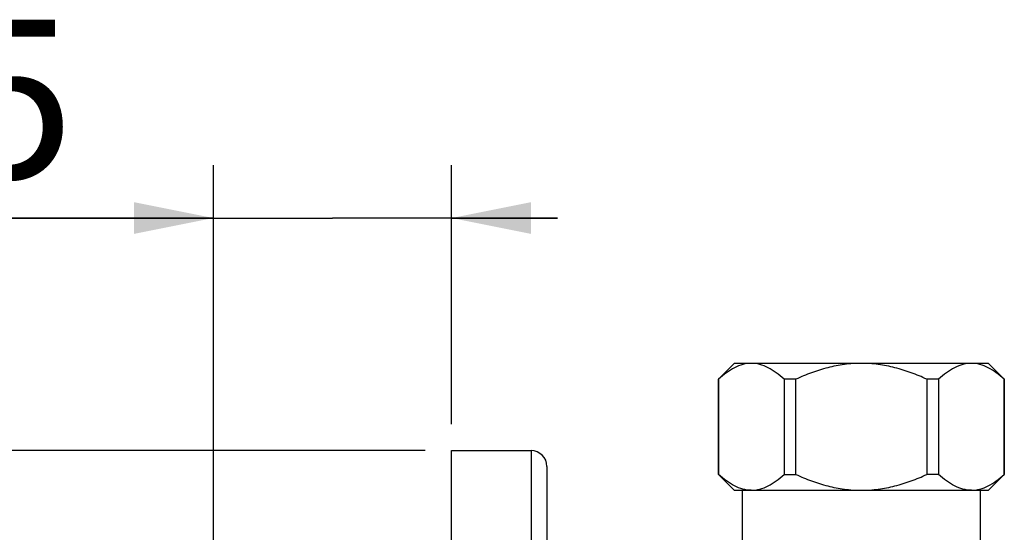
# Model space of a CAD drawing. Units: millimetres. Extents: x 0 to 420, y 0 to 297.
# Drawn here: x 101 to 138, y 220 to 239 of the extents above; entities that cross this region are included whole.
import ezdxf

# ---------------------------------------------------------------- set-up
doc = ezdxf.new("R2010")
doc.units = ezdxf.units.MM
doc.header["$LTSCALE"] = 23.1
doc.layers.get('0').update_dxf_attribs({"linetype": 'CONTINUOUS'})
doc.layers.add('DEF_LAYER_ASSEM_MEMBER', color=7, linetype='CONTINUOUS')
doc.layers.add('DEF_LAYER_DIM', color=7, linetype='CONTINUOUS')
doc.styles.get("Standard").update_dxf_attribs({"font": 'txt', "width": 0.8})
doc.styles.add('TEXTSTYLE_1', font='gdt', dxfattribs={"width": 0.8})
doc.dimstyles.new('DIMSTYLE_2', dxfattribs={"dimtxt": 6, "dimasz": 3, "dimexe": 2, "dimexo": 1, "dimgap": 1.5, "dimtad": 1, "dimdec": 6, "dimlfac": 1.666667, "dimdsep": 46, "dimtxsty": 'STANDARD', "dimblk": '_FILLED', "dimblk1": '_FILLED', "dimblk2": '_FILLED', "dimcen": 0.09, "dimadec": 0, "dimazin": 0, "dimtp": 0.001, "dimtm": 0.001, "dimtfac": 1, "dimtdec": 6, "dimtofl": 0, "dimtmove": 0, "dimatfit": 3, "dimldrblk": '_FILLED', "dimfxl": 1, "dimtolj": 1, "dimarcsym": 0})

# ---------------------------------------------------------------- blocks, each defined once
blk = doc.blocks.new('_FILLED')
at = {"color": 0, "linetype": 'BYBLOCK'}
blk.add_solid([(0, 0), (-1, 0.2), (-1, -0.2)], dxfattribs=at)
blk = doc.blocks.new('*D3')
at = {"layer": 'DEF_LAYER_DIM', "color": 2, "linetype": 'CONTINUOUS'}
for p, q in [((108.038, 213.924), (108.038, 233.618)), ((117.038, 223.824), (117.038, 233.618)), ((108.038, 231.618), (93.188, 231.618)), ((93.188, 231.618), (112.538, 231.618)), ((121.038, 231.618), (112.538, 231.618)), ((117.038, 231.618), (121.038, 231.618))]:
    blk.add_line(p, q, dxfattribs=at)
at = {"layer": 'DEF_LAYER_DIM', "color": 2, "linetype": 'CONTINUOUS', "xscale": 3, "yscale": 3, "zscale": 3}
blk.add_blockref('_FILLED', (108.038, 231.618), dxfattribs=at)
at = {"layer": 'DEF_LAYER_DIM', "color": 2, "linetype": 'CONTINUOUS', "xscale": 3, "yscale": 3, "zscale": 3, "rotation": 180}
blk.add_blockref('_FILLED', (117.038, 231.618), dxfattribs=at)
at = {"layer": 'DEF_LAYER_DIM', "color": 2, "linetype": 'CONTINUOUS', "insert": (102.788, 239.118), "char_height": 6, "width": 9.6, "attachment_point": 3, "line_spacing_factor": 0.9}
blk.add_mtext('15', dxfattribs=at)
blk = doc.blocks.new('*D4')
at = {"layer": 'DEF_LAYER_DIM', "color": 2, "linetype": 'CONTINUOUS'}
for p, q in [((84.41, 222.824), (83.91, 222.824)), ((116.038, 222.824), (84.41, 222.824)), ((85.91, 222.824), (85.91, 207.224)), ((85.91, 191.624), (85.91, 207.224)), ((84.41, 191.624), (83.91, 191.624)), ((116.038, 191.624), (84.41, 191.624))]:
    blk.add_line(p, q, dxfattribs=at)
at = {"layer": 'DEF_LAYER_DIM', "color": 2, "linetype": 'CONTINUOUS', "xscale": 3, "yscale": 3, "zscale": 3}
for p, rotation in [((85.91, 222.824), 90), ((85.91, 191.624), 270)]:
    blk.add_blockref('_FILLED', p, dxfattribs=dict(at, rotation=rotation))
at = {"layer": 'DEF_LAYER_DIM', "color": 2, "linetype": 'CONTINUOUS', "insert": (78.41, 207.224), "char_height": 6, "width": 17.6, "attachment_point": 2, "rotation": 90, "line_spacing_factor": 0.9, "style": 'TEXTSTYLE_1'}
blk.add_mtext('{\\Fgdt;n}\\Ftxt;55', dxfattribs=at)

msp = doc.modelspace()

# ---------------------------------------------------------------- linework, layer by layer
at = {"color": 7, "linetype": 'CONTINUOUS'}
for p, q in [((127.71448705, 226.12366234), (127.11756024, 225.52673552)), ((137.31442801, 226.12366234), (127.71454609, 226.12366234)), ((137.31448705, 226.12366234), (137.91141387, 225.52673552)), ((127.11448705, 225.52366234), (127.11448705, 221.92366234)), ((127.12063343, 225.52366234), (127.11448705, 225.52366234)), ((127.12063343, 221.92366234), (127.12063343, 225.52366234)), ((129.5944968, 225.52366234), (129.5944968, 221.92366234)), ((130.04062368, 225.52366234), (129.5944968, 225.52366234)), ((130.04062368, 221.92366234), (130.04062368, 225.52366234)), ((134.98835043, 225.52366234), (134.98835043, 221.92366234)), ((135.43447731, 225.52366234), (134.98835043, 225.52366234)), ((135.43447731, 225.52366234), (135.43447731, 221.92366234)), ((137.90834068, 221.92366234), (137.90834068, 225.52366234)), ((137.91448705, 225.52366234), (137.90834068, 225.52366234)), ((137.91448705, 225.52366234), (137.91448705, 221.92366234)), ((127.71448705, 221.32366234), (127.11448705, 221.92366234)), ((127.12063343, 221.92366234), (127.11448705, 221.92366234)), ((129.5944968, 221.92366234), (130.04062368, 221.92366234)), ((135.43447731, 221.92366234), (134.98835043, 221.92366234)), ((137.31448705, 221.32366234), (137.91448705, 221.92366234)), ((137.91448705, 221.92366234), (137.90834068, 221.92366234)), ((127.71454609, 221.32366234), (137.31442801, 221.32366234)), ((128.01448705, 221.32366234), (128.01448705, 218.92366234)), ((137.01448705, 218.92366234), (137.01448705, 221.32366234))]:
    msp.add_line(p, q, dxfattribs=at)
for points, knots in [([(128.35756512, 226.12366234), (128.25002368, 226.12366234), (128.02904424, 226.09302363), (127.71119848, 225.96474176), (127.40575304, 225.77002052), (127.21507064, 225.61019002), (127.12063343, 225.52366234)], [0, 0, 0, 0, 0.2296155549, 0.4699133546, 0.7265240037, 1, 1, 1, 1]), ([(129.5944968, 225.52366234), (129.5000645, 225.61018553), (129.30939166, 225.77001362), (129.0039581, 225.9647495), (128.68609899, 226.09302156), (128.46511115, 226.12366234), (128.35756512, 226.12366234)], [0, 0, 0, 0, 0.2734610396, 0.5300679788, 0.7703752718, 1, 1, 1, 1]), ([(132.51448705, 226.12366234), (132.30080427, 226.12366234), (131.87291226, 226.09476655), (131.24255614, 225.9701555), (130.63002981, 225.77717801), (130.23494211, 225.61268405), (130.04062368, 225.52366234)], [0, 0, 0, 0, 0.2499689118, 0.4999548847, 0.7499648935, 1, 1, 1, 1]), ([(134.98835043, 225.52366234), (134.79404392, 225.61267859), (134.39897621, 225.77717108), (133.78646311, 225.97016515), (133.15608976, 226.09476373), (132.72817906, 226.12366234), (132.51448705, 226.12366234)], [0, 0, 0, 0, 0.2500195242, 0.5000230116, 0.7500205487, 1, 1, 1, 1]), ([(136.67140899, 226.12366234), (136.56386755, 226.12366234), (136.34288812, 226.09302363), (136.02504235, 225.96474176), (135.71959691, 225.77002052), (135.52891451, 225.61019002), (135.43447731, 225.52366234)], [0, 0, 0, 0, 0.2296155549, 0.4699133546, 0.7265240038, 1, 1, 1, 1]), ([(137.90834068, 225.52366234), (137.81390838, 225.61018553), (137.62323554, 225.77001362), (137.31780198, 225.9647495), (136.99994287, 226.09302156), (136.77895503, 226.12366234), (136.67140899, 226.12366234)], [0, 0, 0, 0, 0.2734610395, 0.5300679787, 0.7703752718, 1, 1, 1, 1]), ([(128.35756512, 221.32366234), (128.25001301, 221.32366234), (128.02901883, 221.35430424), (127.71114505, 221.48256834), (127.40574691, 221.67734746), (127.21506004, 221.83714436), (127.12063343, 221.92366234)], [0, 0, 0, 0, 0.2296376784, 0.4699480692, 0.7265554545, 1, 1, 1, 1]), ([(128.35756512, 221.32366234), (128.46510656, 221.32366234), (128.68608599, 221.35430104), (129.00393176, 221.48258291), (129.3093772, 221.67730416), (129.5000596, 221.83713465), (129.5944968, 221.92366234)], [0, 0, 0, 0, 0.2296155549, 0.4699133546, 0.7265240037, 1, 1, 1, 1]), ([(130.04062368, 221.92366234), (130.23493019, 221.83464608), (130.6299979, 221.6701536), (131.242511, 221.47715952), (131.87288435, 221.35256094), (132.30079505, 221.32366234), (132.51448705, 221.32366234)], [0, 0, 0, 0, 0.2500195242, 0.5000230116, 0.7500205487, 1, 1, 1, 1]), ([(132.51448705, 221.32366234), (132.72816984, 221.32366234), (133.15606185, 221.35255813), (133.78641797, 221.47716917), (134.3989443, 221.67014666), (134.794032, 221.83464062), (134.98835043, 221.92366234)], [0, 0, 0, 0, 0.2499689118, 0.4999548847, 0.7499648935, 1, 1, 1, 1]), ([(136.67140899, 221.32366234), (136.56385689, 221.32366234), (136.3428627, 221.35430424), (136.02498892, 221.48256834), (135.71959079, 221.67734746), (135.52890392, 221.83714436), (135.43447731, 221.92366234)], [0, 0, 0, 0, 0.2296376784, 0.4699480692, 0.7265554545, 1, 1, 1, 1]), ([(136.67140899, 221.32366234), (136.77895043, 221.32366234), (136.99992987, 221.35430104), (137.31777563, 221.48258291), (137.62322107, 221.67730416), (137.81390347, 221.83713465), (137.90834068, 221.92366234)], [0, 0, 0, 0, 0.2296155549, 0.4699133546, 0.7265240038, 1, 1, 1, 1])]:
    msp.add_open_spline(points, degree=3, knots=knots, dxfattribs=at)
at = {"layer": 'DEF_LAYER_ASSEM_MEMBER', "color": 7, "linetype": 'CONTINUOUS'}
for p, q in [((117.03807166, 191.62366234), (117.03807166, 222.82366234)), ((117.03807166, 222.82366234), (120.03807166, 222.82366234)), ((120.63807166, 222.22366234), (120.63807166, 192.22366234))]:
    msp.add_line(p, q, dxfattribs=at)
at = {"layer": 'DEF_LAYER_ASSEM_MEMBER', "color": 9, "linetype": 'CONTINUOUS'}
msp.add_line((120.03807166, 222.82366234), (120.03807166, 191.62366234), dxfattribs=at)
at = {"layer": 'DEF_LAYER_ASSEM_MEMBER', "color": 7, "linetype": 'CONTINUOUS'}
msp.add_arc((120.03807166, 222.22366234), 0.6, 0, 90, dxfattribs=at)

# ---------------------------------------------------------------- dimensions: what is measured, and where the dimension line sits
at = {"layer": 'DEF_LAYER_DIM', "color": 2, "linetype": 'CONTINUOUS'}
dim = msp.add_linear_dim(base=(117.03807166, 231.618266), p1=(108.03807166, 212.92366234), p2=(117.03807166, 222.82366234), dimstyle='DIMSTYLE_2', dxfattribs=at)
dim.commit()
dim.dimension.update_dxf_attribs({"geometry": '*D3', "text_midpoint": (98.73804199, 231.618266), "dimtype": 160})
dim = msp.add_linear_dim(base=(85.9102727, 222.82366234), p1=(117.03807166, 191.62366234), p2=(117.03807166, 222.82366234), angle=90, text='%%c55', dimstyle='DIMSTYLE_2', dxfattribs=at)
dim.commit()
dim.dimension.update_dxf_attribs({"geometry": '*D4', "text_midpoint": (85.9102727, 207.22366234), "dimtype": 160})

doc.saveas('drawing.dxf')
